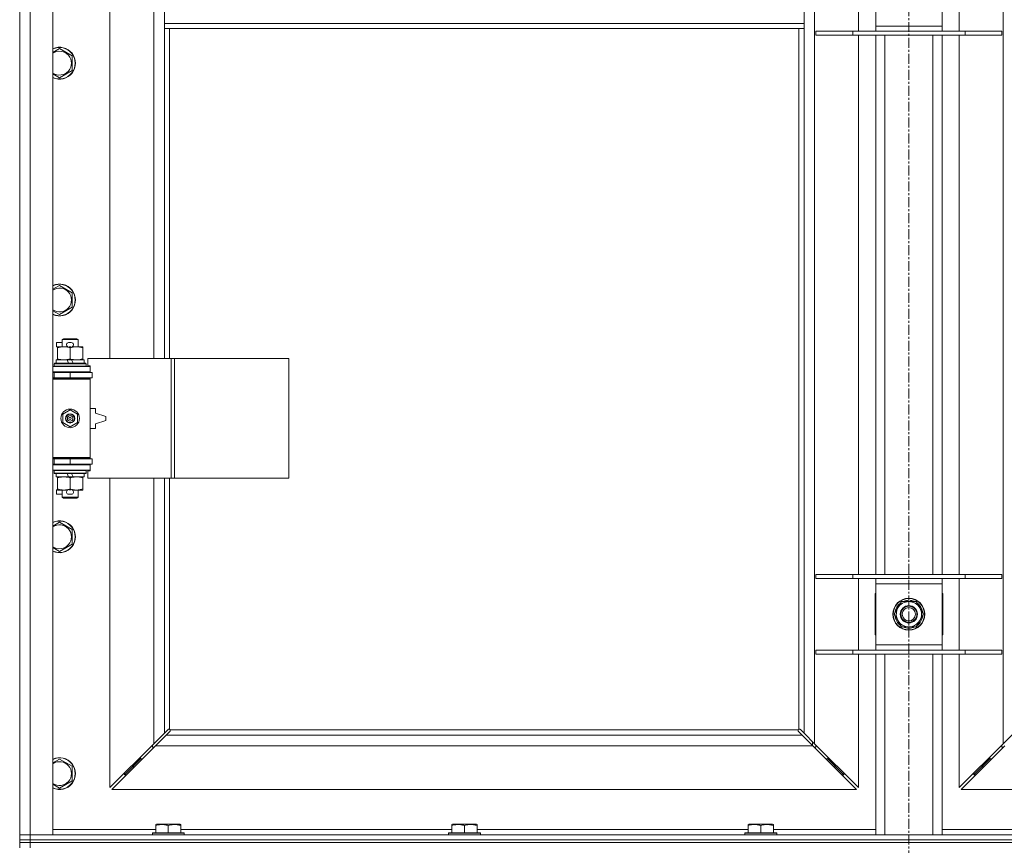
# Model space of a CAD drawing. Units: millimetres. Extents: x 0 to 30609, y -7 to 21000.
# Drawn here: x 3321 to 4063, y 15973 to 16595 of the extents above; entities that cross this region are included whole.
import ezdxf

# ---------------------------------------------------------------- set-up
doc = ezdxf.new("R2010")
doc.units = ezdxf.units.MM
doc.linetypes.add('K5LT_AXLED', pattern=[12, 7.5, -1.5, 1.5, -1.5])
doc.linetypes.add('K5LT_THIN', pattern=[0])
for name, color, linetype, true_color in [('OSI', 2, 'Continuous', 0xffff00), ('R', 1, 'Continuous', 0xff0000), ('WELDING', 7, 'Continuous', 0xffffff)]:
    doc.layers.add(name, color=color, linetype=linetype, true_color=true_color)

msp = doc.modelspace()

# ---------------------------------------------------------------- linework, layer by layer
at = {"layer": 'OSI', "color": 30, "linetype": 'K5LT_AXLED', "lineweight": 18, "true_color": 0xff8000}
msp.add_line((3990.92, 17864.79), (3990.92, 13328.79), dxfattribs=at)
at = {"layer": 'R', "color": 7, "linetype": 'K5LT_THIN', "lineweight": 18}
for p, q in [((3320.92, 15980.79), (3320.92, 17244.79)), ((3328.92, 17244.79), (3328.92, 15980.79)), ((3345.92, 17244.79), (3345.92, 15980.79)), ((3919.92, 17176.37), (3919.92, 16049.2)), ((4061.92, 16049.2), (4061.92, 17176.37)), ((3388.92, 16886.29), (3388.92, 16339.29)), ((3421.92, 16339.29), (3421.92, 16886.29)), ((3429.92, 16633.79), (3429.92, 16591.79)), ((3911.92, 16633.79), (3911.92, 16591.79)), ((3952.92, 16585.79), (3952.92, 16639.79)), ((3965.92, 16589.79), (3965.92, 16635.79)), ((4015.92, 16635.79), (4015.92, 16589.79)), ((4028.92, 16639.79), (4028.92, 16585.79)), ((3429.92, 16591.79), (3429.92, 16587.79)), ((3429.92, 16591.79), (3911.92, 16591.79)), ((3911.92, 16591.79), (3911.92, 16587.79)), ((3965.92, 16585.79), (3965.92, 16589.79)), ((3965.92, 16589.79), (4015.92, 16589.79)), ((4015.92, 16589.79), (4015.92, 16585.79)), ((3429.92, 16587.79), (3911.92, 16587.79)), ((3429.92, 16587.79), (3429.92, 16339.29)), ((3433.92, 16587.79), (3433.92, 16339.29)), ((3907.92, 16060.05), (3907.92, 16587.79)), ((3911.92, 16057.2), (3911.92, 16587.79)), ((3920.92, 16585.79), (3948.61, 16585.79)), ((3920.92, 16582.79), (3920.92, 16585.79)), ((3920.92, 16582.79), (3948.61, 16582.79)), ((3948.61, 16585.79), (4033.23, 16585.79)), ((3948.61, 16582.79), (3948.61, 16585.79)), ((3948.61, 16582.79), (4033.23, 16582.79)), ((3952.92, 16176.79), (3952.92, 16582.79)), ((3965.92, 16176.79), (3965.92, 16582.79)), ((3972.92, 16176.79), (3972.92, 16582.79)), ((4008.92, 16176.79), (4008.92, 16582.79)), ((4015.92, 16176.79), (4015.92, 16582.79)), ((4028.92, 16582.79), (4028.92, 16176.79)), ((4033.23, 16585.79), (4060.92, 16585.79)), ((4033.23, 16582.79), (4033.23, 16585.79)), ((4033.23, 16582.79), (4060.92, 16582.79)), ((4060.92, 16582.79), (4060.92, 16585.79)), ((3350.92, 16572.76), (3360.42, 16567.27)), ((3360.42, 16567.27), (3360.42, 16556.3)), ((3360.42, 16556.3), (3350.92, 16550.82)), ((3350.92, 16394.42), (3360.42, 16388.94)), ((3360.42, 16388.94), (3360.42, 16377.97)), ((3360.42, 16377.97), (3350.92, 16372.48)), ((3352.92, 16353.71), (3353.92, 16354.29)), ((3352.92, 16353.71), (3364.92, 16353.71)), ((3352.92, 16348.29), (3352.92, 16353.71)), ((3353.92, 16354.29), (3363.92, 16354.29)), ((3364.92, 16353.71), (3363.92, 16354.29)), ((3364.92, 16348.29), (3364.92, 16353.71)), ((3348.72, 16348.19), (3348.72, 16351.39)), ((3352.92, 16351.39), (3348.72, 16351.39)), ((3349.42, 16348.19), (3348.72, 16348.19)), ((3349.42, 16347.44), (3349.42, 16348.29)), ((3349.42, 16348.29), (3357.26, 16348.29)), ((3349.42, 16339.14), (3349.42, 16347.44)), ((3359.82, 16351.39), (3357.82, 16351.39)), ((3359.77, 16348.19), (3357.87, 16348.19)), ((3358.92, 16339.14), (3358.92, 16347.44)), ((3360.38, 16348.29), (3363.67, 16348.29)), ((3363.67, 16348.29), (3368.42, 16348.29)), ((3368.42, 16348.29), (3368.42, 16347.44)), ((3368.42, 16339.14), (3368.42, 16347.44)), ((3348.42, 16335.79), (3348.42, 16338.29)), ((3348.42, 16338.29), (3356.62, 16338.29)), ((3349.42, 16338.29), (3349.42, 16339.14)), ((3356.62, 16338.29), (3357.79, 16335.79)), ((3359.93, 16338.29), (3356.62, 16338.29)), ((3359.93, 16338.29), (3361.1, 16335.79)), ((3359.93, 16338.29), (3369.42, 16338.29)), ((3368.42, 16339.14), (3368.42, 16338.29)), ((3369.42, 16335.79), (3369.42, 16338.29)), ((3435.09, 16339.29), (3372.22, 16339.29)), ((3372.22, 16339.29), (3372.22, 16333.79)), ((3437.48, 16339.29), (3435.09, 16339.29)), ((3435.09, 16339.29), (3435.09, 16249.29)), ((3437.48, 16339.29), (3437.48, 16249.29)), ((3523.84, 16339.29), (3437.48, 16339.29)), ((3523.84, 16339.29), (3523.84, 16249.29)), ((3345.92, 16333.29), (3373.92, 16333.29)), ((3346.92, 16335.49), (3347.09, 16335.79)), ((3346.92, 16333.59), (3346.92, 16335.49)), ((3346.92, 16335.49), (3370.92, 16335.49)), ((3346.92, 16333.59), (3347.09, 16333.29)), ((3346.92, 16333.59), (3370.92, 16333.59)), ((3347.09, 16335.79), (3370.75, 16335.79)), ((3370.92, 16335.49), (3370.75, 16335.79)), ((3370.92, 16333.59), (3370.75, 16333.29)), ((3370.92, 16333.59), (3370.92, 16335.49)), ((3372.22, 16333.79), (3373.92, 16333.79)), ((3373.92, 16333.79), (3373.92, 16333.29)), ((3373.92, 16329.29), (3373.92, 16333.29)), ((3345.92, 16329.29), (3373.92, 16329.29)), ((3345.92, 16328.79), (3346.92, 16328.79)), ((3345.92, 16324.79), (3346.92, 16324.79)), ((3345.92, 16324.29), (3373.42, 16324.29)), ((3345.92, 16323.79), (3373.92, 16323.79)), ((3346.92, 16328.79), (3358.92, 16328.79)), ((3346.92, 16324.79), (3346.92, 16328.79)), ((3346.92, 16324.79), (3358.92, 16324.79)), ((3352.92, 16328.79), (3352.92, 16329.29)), ((3352.92, 16324.29), (3352.92, 16324.79)), ((3358.92, 16324.79), (3358.92, 16328.79)), ((3358.92, 16328.79), (3375.42, 16328.79)), ((3358.92, 16324.79), (3375.42, 16324.79)), ((3364.92, 16328.79), (3364.92, 16329.29)), ((3364.92, 16324.29), (3364.92, 16324.79)), ((3373.92, 16323.79), (3373.42, 16324.29)), ((3373.92, 16329.29), (3373.92, 16328.79)), ((3373.92, 16324.79), (3373.92, 16323.79)), ((3373.92, 16264.79), (3373.92, 16323.79)), ((3375.42, 16324.79), (3375.42, 16328.79)), ((3353.42, 16297.46), (3358.92, 16300.64)), ((3358.92, 16300.64), (3364.42, 16297.46)), ((3377.92, 16301.79), (3373.92, 16301.79)), ((3377.92, 16298.29), (3377.92, 16301.79)), ((3353.42, 16291.11), (3353.42, 16297.46)), ((3364.42, 16297.46), (3364.42, 16291.11)), ((3385.92, 16295.79), (3377.92, 16298.29)), ((3377.92, 16290.29), (3385.92, 16292.79)), ((3385.92, 16292.79), (3385.92, 16295.79)), ((3358.92, 16287.94), (3353.42, 16291.11)), ((3364.42, 16291.11), (3358.92, 16287.94)), ((3373.92, 16286.79), (3377.92, 16286.79)), ((3377.92, 16286.79), (3377.92, 16290.29)), ((3345.92, 16264.79), (3373.92, 16264.79)), ((3345.92, 16264.29), (3373.42, 16264.29)), ((3346.92, 16263.79), (3345.92, 16263.79)), ((3346.92, 16263.79), (3346.92, 16259.79)), ((3358.92, 16263.79), (3346.92, 16263.79)), ((3352.92, 16263.79), (3352.92, 16264.29)), ((3358.92, 16263.79), (3358.92, 16259.79)), ((3375.42, 16263.79), (3358.92, 16263.79)), ((3364.92, 16263.79), (3364.92, 16264.29)), ((3373.92, 16264.79), (3373.42, 16264.29)), ((3373.92, 16264.79), (3373.92, 16263.79)), ((3375.42, 16263.79), (3375.42, 16259.79)), ((3346.92, 16259.79), (3345.92, 16259.79)), ((3373.92, 16259.29), (3345.92, 16259.29)), ((3358.92, 16259.79), (3346.92, 16259.79)), ((3352.92, 16259.29), (3352.92, 16259.79)), ((3375.42, 16259.79), (3358.92, 16259.79)), ((3364.92, 16259.29), (3364.92, 16259.79)), ((3373.92, 16259.79), (3373.92, 16259.29)), ((3373.92, 16259.29), (3373.92, 16255.29)), ((3373.92, 16255.29), (3345.92, 16255.29)), ((3346.92, 16254.99), (3347.09, 16255.29)), ((3346.92, 16253.09), (3346.92, 16254.99)), ((3346.92, 16254.99), (3370.92, 16254.99)), ((3346.92, 16253.09), (3347.09, 16252.79)), ((3346.92, 16253.09), (3370.92, 16253.09)), ((3347.09, 16252.79), (3370.75, 16252.79)), ((3348.42, 16250.29), (3348.42, 16252.79)), ((3348.42, 16250.29), (3357.79, 16250.29)), ((3349.42, 16249.44), (3349.42, 16250.29)), ((3349.42, 16241.14), (3349.42, 16249.44)), ((3356.62, 16252.79), (3357.79, 16250.29)), ((3357.79, 16250.29), (3361.1, 16250.29)), ((3358.92, 16241.14), (3358.92, 16249.44)), ((3359.93, 16252.79), (3361.1, 16250.29)), ((3361.1, 16250.29), (3369.42, 16250.29)), ((3368.42, 16250.29), (3368.42, 16249.44)), ((3368.42, 16241.14), (3368.42, 16249.44)), ((3369.42, 16250.29), (3369.42, 16252.79)), ((3370.92, 16254.99), (3370.75, 16255.29)), ((3370.92, 16253.09), (3370.75, 16252.79)), ((3370.92, 16253.09), (3370.92, 16254.99)), ((3373.92, 16254.79), (3372.22, 16254.79)), ((3372.22, 16254.79), (3372.22, 16249.29)), ((3435.09, 16249.29), (3372.22, 16249.29)), ((3373.92, 16255.29), (3373.92, 16254.79)), ((3388.92, 16249.29), (3388.92, 16016.2)), ((3421.92, 16049.2), (3421.92, 16249.29)), ((3429.92, 16249.29), (3429.92, 16057.2)), ((3433.92, 16249.29), (3433.92, 16060.05)), ((3437.48, 16249.29), (3435.09, 16249.29)), ((3523.84, 16249.29), (3437.48, 16249.29)), ((3349.42, 16240.29), (3349.42, 16241.14)), ((3368.42, 16241.14), (3368.42, 16240.29)), ((3348.72, 16237.19), (3348.72, 16240.39)), ((3349.42, 16240.39), (3348.72, 16240.39)), ((3352.92, 16237.19), (3348.72, 16237.19)), ((3354.17, 16240.29), (3349.42, 16240.29)), ((3352.92, 16234.86), (3352.92, 16240.29)), ((3352.92, 16234.86), (3353.92, 16234.29)), ((3352.92, 16234.86), (3364.92, 16234.86)), ((3353.92, 16234.29), (3363.92, 16234.29)), ((3357.26, 16240.29), (3354.17, 16240.29)), ((3359.82, 16237.19), (3357.82, 16237.19)), ((3359.77, 16240.39), (3357.87, 16240.39)), ((3363.67, 16240.29), (3360.38, 16240.29)), ((3368.42, 16240.29), (3363.67, 16240.29)), ((3364.92, 16234.86), (3363.92, 16234.29)), ((3364.92, 16234.86), (3364.92, 16240.29)), ((3350.92, 16216.09), (3360.42, 16210.61)), ((3360.42, 16210.61), (3360.42, 16199.64)), ((3360.42, 16199.64), (3350.92, 16194.15)), ((3920.92, 16176.79), (3948.61, 16176.79)), ((3920.92, 16173.79), (3920.92, 16176.79)), ((3920.92, 16173.79), (3948.61, 16173.79)), ((3948.61, 16176.79), (4033.23, 16176.79)), ((3948.61, 16173.79), (3948.61, 16176.79)), ((3948.61, 16173.79), (4033.23, 16173.79)), ((3952.92, 16119.79), (3952.92, 16173.79)), ((3965.92, 16169.79), (3965.92, 16173.79)), ((4015.92, 16173.79), (4015.92, 16169.79)), ((4028.92, 16173.79), (4028.92, 16119.79)), ((4033.23, 16176.79), (4060.92, 16176.79)), ((4033.23, 16173.79), (4033.23, 16176.79)), ((4033.23, 16173.79), (4060.92, 16173.79)), ((4060.92, 16173.79), (4060.92, 16176.79)), ((3965.92, 16123.79), (3965.92, 16169.79)), ((4015.92, 16169.79), (3965.92, 16169.79)), ((4015.92, 16169.79), (4015.92, 16123.79)), ((3965.42, 16162.29), (3965.42, 16131.29)), ((3965.92, 16162.29), (3965.42, 16162.29)), ((4016.42, 16162.29), (4015.92, 16162.29)), ((4016.42, 16131.29), (4016.42, 16162.29)), ((3979.95, 16146.79), (3982.69, 16151.54)), ((3982.69, 16151.54), (3985.44, 16156.29)), ((3985.44, 16156.29), (3996.41, 16156.29)), ((3989.91, 16157.24), (3989.91, 16156.29)), ((3992.05, 16156.29), (3992.05, 16157.23)), ((3993.22, 16156.29), (3993.22, 16157.03)), ((3996.41, 16156.29), (4001.89, 16146.79)), ((3985.44, 16137.29), (3979.95, 16146.79)), ((4001.89, 16146.79), (3999.15, 16142.04)), ((3996.41, 16137.29), (3985.44, 16137.29)), ((3999.15, 16142.04), (3996.41, 16137.29)), ((3965.42, 16131.29), (3965.92, 16131.29)), ((4015.92, 16131.29), (4016.42, 16131.29)), ((3965.92, 16119.79), (3965.92, 16123.79)), ((3965.92, 16123.79), (4015.92, 16123.79)), ((4015.92, 16123.79), (4015.92, 16119.79)), ((3920.92, 16119.79), (3948.61, 16119.79)), ((3920.92, 16116.79), (3920.92, 16119.79)), ((3920.92, 16116.79), (3948.61, 16116.79)), ((3948.61, 16119.79), (4033.23, 16119.79)), ((3948.61, 16116.79), (3948.61, 16119.79)), ((3948.61, 16116.79), (4033.23, 16116.79)), ((3952.92, 16016.2), (3952.92, 16116.79)), ((3965.92, 15980.79), (3965.92, 16116.79)), ((3972.92, 15980.79), (3972.92, 16116.79)), ((4008.92, 15980.79), (4008.92, 16116.79)), ((4015.92, 15980.79), (4015.92, 16116.79)), ((4028.92, 16116.79), (4028.92, 16016.2)), ((4033.23, 16119.79), (4060.92, 16119.79)), ((4033.23, 16116.79), (4033.23, 16119.79)), ((4033.23, 16116.79), (4060.92, 16116.79)), ((4060.92, 16116.79), (4060.92, 16119.79)), ((3421.92, 16049.2), (3429.92, 16057.2)), ((3431.34, 16055.79), (3423.34, 16047.79)), ((3429.92, 16057.2), (3432.68, 16059.96)), ((3434.09, 16058.54), (3431.34, 16055.79)), ((3431.34, 16055.79), (3910.51, 16055.79)), ((3433.1, 16060.19), (3433.33, 16060.19)), ((3434.18, 16059.79), (3907.66, 16059.79)), ((3434.32, 16058.97), (3434.32, 16059.2)), ((3434.33, 16059.09), (3434.33, 16059.09)), ((3907.52, 16058.97), (3907.52, 16059.2)), ((3910.51, 16055.79), (3907.75, 16058.54)), ((3908.74, 16060.19), (3908.51, 16060.19)), ((3908.62, 16060.2), (3908.62, 16060.2)), ((3909.17, 16059.96), (3911.92, 16057.2)), ((3918.51, 16047.79), (3910.51, 16055.79)), ((3911.92, 16057.2), (3919.92, 16049.2)), ((4061.92, 16049.2), (4069.92, 16057.2)), ((3388.92, 16016.2), (3421.92, 16049.2)), ((3423.34, 16047.79), (3390.34, 16014.79)), ((3420.92, 16048.2), (3420.92, 16046.79)), ((3918.51, 16047.79), (3423.34, 16047.79)), ((3918.42, 16047.87), (3918.42, 16050.7)), ((3951.51, 16014.79), (3918.51, 16047.79)), ((3919.92, 16049.2), (3952.92, 16016.2)), ((3920.92, 16046.79), (3920.92, 16048.2)), ((4028.92, 16016.2), (4061.92, 16049.2)), ((4063.34, 16047.79), (4030.34, 16014.79)), ((4060.92, 16048.2), (4060.92, 16046.79)), ((3420.92, 16046.79), (3422.34, 16046.79)), ((3919.51, 16046.79), (3920.92, 16046.79)), ((4060.92, 16046.79), (4062.34, 16046.79)), ((3350.92, 16037.76), (3360.42, 16032.27)), ((3411.92, 16037.79), (3405.92, 16031.79)), ((3411.92, 16037.79), (3405.92, 16031.79)), ((3405.92, 16033.2), (3405.92, 16031.79)), ((3411.92, 16039.2), (3411.92, 16037.79)), ((3411.92, 16037.79), (3413.34, 16037.79)), ((3928.51, 16037.79), (3929.92, 16037.79)), ((3929.92, 16037.79), (3929.92, 16039.2)), ((3929.92, 16037.79), (3935.92, 16031.79)), ((3929.92, 16037.79), (3935.92, 16031.79)), ((3935.92, 16031.79), (3935.92, 16033.2)), ((4051.92, 16037.79), (4045.92, 16031.79)), ((4051.92, 16037.79), (4045.92, 16031.79)), ((4045.92, 16031.79), (4045.92, 16033.2)), ((4051.92, 16037.79), (4051.92, 16039.2)), ((4053.34, 16037.79), (4051.92, 16037.79)), ((3360.42, 16032.27), (3360.42, 16021.3)), ((3405.92, 16031.79), (3399.92, 16025.79)), ((3405.92, 16031.79), (3399.92, 16025.79)), ((3399.92, 16027.2), (3399.92, 16025.79)), ((3399.92, 16025.79), (3401.34, 16025.79)), ((3405.92, 16031.79), (3407.34, 16031.79)), ((3934.51, 16031.79), (3935.92, 16031.79)), ((3935.92, 16031.79), (3941.92, 16025.79)), ((3935.92, 16031.79), (3941.92, 16025.79)), ((3940.51, 16025.79), (3941.92, 16025.79)), ((3941.92, 16025.79), (3941.92, 16027.2)), ((4045.92, 16031.79), (4039.92, 16025.79)), ((4045.92, 16031.79), (4039.92, 16025.79)), ((4039.92, 16025.79), (4039.92, 16027.2)), ((4041.34, 16025.79), (4039.92, 16025.79)), ((4047.34, 16031.79), (4045.92, 16031.79)), ((3360.42, 16021.3), (3350.92, 16015.82)), ((3390.34, 16014.79), (3951.51, 16014.79)), ((4030.34, 16014.79), (4591.51, 16014.79)), ((3423.42, 15988.48), (3423.95, 15988.79)), ((3423.42, 15987.63), (3423.42, 15988.48)), ((3441.89, 15988.79), (3423.95, 15988.79)), ((3442.42, 15988.48), (3441.89, 15988.79)), ((3442.42, 15988.48), (3442.42, 15987.63)), ((3646.62, 15988.48), (3647.15, 15988.79)), ((3646.62, 15987.63), (3646.62, 15988.48)), ((3665.09, 15988.79), (3647.15, 15988.79)), ((3665.62, 15988.48), (3665.09, 15988.79)), ((3665.62, 15988.48), (3665.62, 15987.63)), ((3869.82, 15988.48), (3870.35, 15988.79)), ((3869.82, 15987.63), (3869.82, 15988.48)), ((3888.29, 15988.79), (3870.35, 15988.79)), ((3888.82, 15988.48), (3888.29, 15988.79)), ((3888.82, 15988.48), (3888.82, 15987.63)), ((3345.92, 15984.79), (3423.42, 15984.79)), ((3420.92, 15981.99), (3421.09, 15982.29)), ((3420.92, 15981.99), (3420.92, 15980.79)), ((3444.92, 15981.99), (3420.92, 15981.99)), ((3444.75, 15982.29), (3421.09, 15982.29)), ((3423.42, 15987.63), (3423.42, 15982.29)), ((3432.92, 15987.63), (3432.92, 15982.29)), ((3442.42, 15987.63), (3442.42, 15982.29)), ((3442.42, 15984.79), (3646.62, 15984.79)), ((3444.92, 15981.99), (3444.75, 15982.29)), ((3444.92, 15981.99), (3444.92, 15980.79)), ((3644.12, 15981.99), (3644.29, 15982.29)), ((3644.12, 15981.99), (3644.12, 15980.79)), ((3668.12, 15981.99), (3644.12, 15981.99)), ((3667.95, 15982.29), (3644.29, 15982.29)), ((3646.62, 15987.63), (3646.62, 15982.29)), ((3656.12, 15987.63), (3656.12, 15982.29)), ((3665.62, 15987.63), (3665.62, 15982.29)), ((3665.62, 15984.79), (3869.82, 15984.79)), ((3668.12, 15981.99), (3667.95, 15982.29)), ((3668.12, 15981.99), (3668.12, 15980.79)), ((3867.32, 15981.99), (3867.49, 15982.29)), ((3867.32, 15981.99), (3867.32, 15980.79)), ((3891.32, 15981.99), (3867.32, 15981.99)), ((3891.15, 15982.29), (3867.49, 15982.29)), ((3869.82, 15987.63), (3869.82, 15982.29)), ((3879.32, 15987.63), (3879.32, 15982.29)), ((3888.82, 15987.63), (3888.82, 15982.29)), ((3888.82, 15984.79), (3965.92, 15984.79)), ((3891.32, 15981.99), (3891.15, 15982.29)), ((3891.32, 15981.99), (3891.32, 15980.79)), ((4015.92, 15984.79), (4093.02, 15984.79)), ((3320.92, 15980.79), (3328.92, 15980.79)), ((3320.92, 15976.79), (3320.92, 15980.79)), ((3328.92, 15980.79), (3320.92, 15980.79)), ((3320.92, 15974.79), (3320.92, 15976.79)), ((3320.92, 15976.79), (3328.92, 15976.79)), ((3328.92, 15976.79), (3320.92, 15976.79)), ((3320.92, 15974.79), (3328.92, 15974.79)), ((3320.92, 15974.79), (3320.92, 15970.79)), ((3328.92, 15974.79), (3320.92, 15974.79)), ((3328.92, 15976.79), (3328.92, 15980.79)), ((3345.92, 15980.79), (3328.92, 15980.79)), ((3328.92, 15980.79), (4652.92, 15980.79)), ((3328.92, 15976.79), (4652.92, 15976.79)), ((3328.92, 15974.79), (3328.92, 15976.79)), ((3328.92, 15976.79), (4652.92, 15976.79)), ((4652.92, 15974.79), (3328.92, 15974.79)), ((3328.92, 15974.79), (3328.92, 15970.79)), ((3328.92, 15974.79), (4652.92, 15974.79))]:
    msp.add_line(p, q, dxfattribs=at)
for centre, radius in [((3358.92, 16294.29), 7), ((3358.92, 16294.29), 3.49), ((3358.92, 16294.29), 3.49), ((3358.92, 16294.29), 3.25), ((3358.92, 16294.29), 3.19), ((3358.92, 16294.29), 3.19), ((3358.92, 16294.29), 2.1), ((3358.92, 16294.29), 0.9), ((3990.92, 16146.79), 12), ((3990.92, 16146.79), 11.83), ((3990.92, 16146.79), 6.5), ((3990.92, 16146.79), 6), ((3990.92, 16146.79), 5)]:
    msp.add_circle(centre, radius, dxfattribs=at)
for centre, radius, start, end in [((3350.92, 16561.79), 12, 245.37568, 114.62432), ((3350.92, 16561.79), 11.83, 244.99048, 115.00952), ((3350.92, 16561.79), 8.97, 236.1336, 123.8664), ((3350.92, 16383.45), 12, 245.37568, 114.62432), ((3350.92, 16383.45), 11.83, 244.99048, 115.00952), ((3350.92, 16383.45), 8.97, 236.1336, 123.8664), ((3357.82, 16349.79), 1.6, 90, 249.63587), ((3359.82, 16349.79), 1.6, 290.36413, 90), ((3346.92, 16320.79), 4, 61.04498, 90), ((3346.92, 16267.79), 4, 270, 298.95502), ((3357.82, 16238.79), 1.6, 110.36413, 270), ((3359.82, 16238.79), 1.6, 270, 69.63587), ((3350.92, 16205.12), 12, 245.37568, 114.62432), ((3350.92, 16205.12), 11.83, 244.99048, 115.00952), ((3350.92, 16205.12), 8.97, 236.1336, 123.8664), ((3990.92, 16146.79), 10.5, 124.79123, 175.20877), ((3990.92, 16146.79), 9.5, 150, 330), ((3990.92, 16146.79), 9.5, 330, 150), ((3990.92, 16146.79), 10.5, 95.53239, 115.20877), ((3990.92, 16146.79), 10.5, 77.35895, 83.81052), ((3990.92, 16146.79), 10.5, 64.79123, 77.35895), ((3990.92, 16146.79), 10.5, 4.79123, 55.20877), ((3990.92, 16146.79), 10.5, 184.79123, 235.20877), ((3990.92, 16146.79), 10.5, 304.79123, 355.20877), ((3990.92, 16146.79), 10.5, 244.79123, 295.20877), ((3433.36, 16059.22), 1, 34.4499, 55.5501), ((3908.49, 16059.22), 1, 124.4499, 145.5501), ((3350.92, 16026.79), 12, 245.37568, 114.62432), ((3350.92, 16026.79), 11.83, 244.99048, 115.00952), ((3350.92, 16026.79), 8.97, 236.1336, 123.8664)]:
    msp.add_arc(centre, radius, start, end, dxfattribs=at)
at = {"layer": 'WELDING', "color": 7, "linetype": 'K5LT_THIN', "lineweight": 18}
for p, q in [((3345.92, 16569.87), (3350.92, 16572.76)), ((3350.92, 16550.82), (3345.92, 16553.7)), ((3345.92, 16391.54), (3350.92, 16394.42)), ((3350.92, 16372.48), (3345.92, 16375.37)), ((3345.92, 16213.2), (3350.92, 16216.09)), ((3350.92, 16194.15), (3345.92, 16197.04)), ((3432.68, 16059.96), (3432.84, 16060.09)), ((3432.84, 16060.09), (3433.03, 16060.17)), ((3433.03, 16060.17), (3433.22, 16060.2)), ((3433.57, 16060.17), (3433.38, 16060.2)), ((3433.66, 16060.2), (3433.52, 16060.22)), ((3433.75, 16060.12), (3433.57, 16060.17)), ((3433.8, 16060.14), (3433.66, 16060.2)), ((3433.92, 16060.05), (3433.75, 16060.12)), ((3433.92, 16060.05), (3433.8, 16060.14)), ((3434.22, 16058.71), (3434.09, 16058.54)), ((3434.28, 16059.66), (3434.18, 16059.79)), ((3434.25, 16059.62), (3434.18, 16059.79)), ((3434.3, 16058.89), (3434.22, 16058.71)), ((3434.3, 16059.44), (3434.25, 16059.62)), ((3434.34, 16059.53), (3434.28, 16059.66)), ((3434.34, 16059.25), (3434.3, 16059.44)), ((3434.33, 16059.09), (3434.3, 16058.89)), ((3434.32, 16059.2), (3434.33, 16059.09)), ((3434.36, 16059.38), (3434.34, 16059.53)), ((3907.51, 16059.53), (3907.49, 16059.38)), ((3907.54, 16059.44), (3907.5, 16059.25)), ((3907.57, 16059.66), (3907.51, 16059.53)), ((3907.54, 16058.89), (3907.51, 16059.09)), ((3907.59, 16059.62), (3907.54, 16059.44)), ((3907.62, 16058.71), (3907.54, 16058.89)), ((3907.66, 16059.79), (3907.57, 16059.66)), ((3907.66, 16059.79), (3907.59, 16059.62)), ((3907.75, 16058.54), (3907.62, 16058.71)), ((3908.05, 16060.14), (3907.92, 16060.05)), ((3908.09, 16060.12), (3907.92, 16060.05)), ((3908.18, 16060.2), (3908.05, 16060.14)), ((3908.27, 16060.17), (3908.09, 16060.12)), ((3908.32, 16060.22), (3908.18, 16060.2)), ((3908.46, 16060.2), (3908.27, 16060.17)), ((3908.51, 16060.19), (3908.62, 16060.2)), ((3908.62, 16060.2), (3908.82, 16060.17)), ((3908.82, 16060.17), (3909, 16060.09)), ((3909, 16060.09), (3909.17, 16059.96)), ((3345.92, 16034.87), (3350.92, 16037.76)), ((3350.92, 16015.82), (3345.92, 16018.7))]:
    msp.add_line(p, q, dxfattribs=at)
for centre, radius, start, end in [((3433.22, 16059.5), 0.697, 80.50301, 89.99998), ((3433.52, 16059.71), 0.513, 90.05465, 111.07262), ((3433.84, 16059.38), 0.513, 338.91014, 359.96266), ((3908, 16059.38), 0.513, 180.05465, 201.07262), ((3908.21, 16059.09), 0.697, 170.50301, 179.99998), ((3908.32, 16059.71), 0.513, 68.91014, 89.96266)]:
    msp.add_arc(centre, radius, start, end, dxfattribs=at)
for points, knots in [([(3358.92, 16347.44), (3358.36, 16347.63), (3357.55, 16347.86), (3356.55, 16348.07), (3355.95, 16348.16), (3355.43, 16348.23), (3354.84, 16348.27), (3354.22, 16348.29), (3353.61, 16348.28), (3353.16, 16348.25), (3352.66, 16348.2), (3352.02, 16348.11), (3350.88, 16347.89), (3350, 16347.63), (3349.42, 16347.44)], [0, 0, 0, 0, 2.72415, 3.912285, 4.716446, 5.530362, 6.353984, 7.500189, 8.40607, 9.211142, 9.605533, 10.761675, 12.184093, 15, 15, 15, 15]), ([(3363.67, 16348.29), (3363.35, 16348.29), (3362.81, 16348.27), (3361.96, 16348.18), (3361.05, 16348.03), (3360.01, 16347.78), (3359.27, 16347.56), (3358.92, 16347.44)], [0, 0, 0, 0, 1.597458, 2.676777, 4.235764, 6.182879, 8, 8, 8, 8]), ([(3368.42, 16347.44), (3367.84, 16347.63), (3367, 16347.88), (3365.89, 16348.1), (3365.16, 16348.2), (3364.43, 16348.27), (3363.94, 16348.29), (3363.67, 16348.29)], [0, 0, 0, 0, 3.005828, 4.318193, 5.5895, 6.632109, 8, 8, 8, 8]), ([(3349.42, 16339.14), (3349.92, 16338.97), (3350.68, 16338.75), (3351.65, 16338.53), (3352.31, 16338.42), (3352.93, 16338.34), (3353.55, 16338.3), (3353.97, 16338.29), (3354.17, 16338.29)], [0, 0, 0, 0, 2.905563, 4.375924, 5.511195, 6.679161, 7.850161, 9, 9, 9, 9]), ([(3354.17, 16338.29), (3354.39, 16338.29), (3354.82, 16338.3), (3355.46, 16338.35), (3356.09, 16338.43), (3356.9, 16338.57), (3357.84, 16338.79), (3358.57, 16339.02), (3358.92, 16339.14)], [0, 0, 0, 0, 1.192024, 2.404251, 3.60809, 4.765234, 6.955738, 9, 9, 9, 9]), ([(3358.92, 16339.14), (3359.35, 16338.99), (3360.09, 16338.77), (3361.1, 16338.54), (3361.92, 16338.4), (3362.66, 16338.32), (3363.24, 16338.29), (3363.58, 16338.29), (3363.67, 16338.29)], [0, 0, 0, 0, 2.494996, 4.309231, 5.73815, 7.133977, 8.472011, 9, 9, 9, 9]), ([(3363.67, 16338.29), (3363.98, 16338.29), (3364.6, 16338.31), (3365.36, 16338.4), (3366.22, 16338.54), (3367.19, 16338.75), (3368.01, 16339), (3368.42, 16339.14)], [0, 0, 0, 0, 1.523216, 3.057663, 3.814901, 5.878539, 8, 8, 8, 8]), ([(3358.92, 16249.44), (3358.36, 16249.63), (3357.55, 16249.86), (3356.55, 16250.07), (3355.95, 16250.16), (3355.43, 16250.23), (3354.84, 16250.27), (3354.22, 16250.29), (3353.61, 16250.28), (3353.16, 16250.25), (3352.66, 16250.2), (3352.02, 16250.11), (3350.88, 16249.89), (3350, 16249.63), (3349.42, 16249.44)], [0, 0, 0, 0, 2.72415, 3.912285, 4.716446, 5.530362, 6.353984, 7.500189, 8.40607, 9.211142, 9.605533, 10.761675, 12.184093, 15, 15, 15, 15]), ([(3363.67, 16250.29), (3363.35, 16250.29), (3362.81, 16250.27), (3361.96, 16250.18), (3361.05, 16250.03), (3360.01, 16249.78), (3359.27, 16249.56), (3358.92, 16249.44)], [0, 0, 0, 0, 1.597458, 2.676777, 4.235764, 6.182879, 8, 8, 8, 8]), ([(3368.42, 16249.44), (3367.84, 16249.63), (3367, 16249.88), (3365.89, 16250.1), (3365.16, 16250.2), (3364.43, 16250.27), (3363.94, 16250.29), (3363.67, 16250.29)], [0, 0, 0, 0, 3.005828, 4.318193, 5.5895, 6.632109, 8, 8, 8, 8]), ([(3349.42, 16241.14), (3349.92, 16240.97), (3350.68, 16240.75), (3351.65, 16240.53), (3352.31, 16240.42), (3352.93, 16240.34), (3353.55, 16240.3), (3353.97, 16240.29), (3354.17, 16240.29)], [0, 0, 0, 0, 2.905563, 4.375924, 5.511195, 6.679161, 7.850161, 9, 9, 9, 9]), ([(3354.17, 16240.29), (3354.39, 16240.29), (3354.82, 16240.3), (3355.46, 16240.35), (3356.09, 16240.43), (3356.9, 16240.57), (3357.84, 16240.79), (3358.57, 16241.02), (3358.92, 16241.14)], [0, 0, 0, 0, 1.192024, 2.404251, 3.60809, 4.765234, 6.955738, 9, 9, 9, 9]), ([(3358.92, 16241.14), (3359.35, 16240.99), (3360.09, 16240.77), (3361.1, 16240.54), (3361.92, 16240.4), (3362.66, 16240.32), (3363.24, 16240.29), (3363.58, 16240.29), (3363.67, 16240.29)], [0, 0, 0, 0, 2.494996, 4.309231, 5.73815, 7.133977, 8.472011, 9, 9, 9, 9]), ([(3363.67, 16240.29), (3363.98, 16240.29), (3364.6, 16240.31), (3365.36, 16240.4), (3366.22, 16240.54), (3367.19, 16240.75), (3368.01, 16241), (3368.42, 16241.14)], [0, 0, 0, 0, 1.523216, 3.057663, 3.814901, 5.878539, 8, 8, 8, 8]), ([(3432.92, 15987.63), (3432.49, 15987.78), (3431.92, 15987.95), (3431.23, 15988.12), (3430.81, 15988.21), (3430.35, 15988.3), (3429.88, 15988.37), (3429.38, 15988.43), (3428.82, 15988.47), (3428.2, 15988.49), (3427.68, 15988.48), (3427.22, 15988.45), (3426.69, 15988.4), (3425.93, 15988.29), (3424.8, 15988.06), (3423.95, 15987.81), (3423.42, 15987.63)], [0, 0, 0, 0, 2.392038, 3.094773, 3.749673, 4.638938, 5.533553, 6.273967, 7.269403, 8.499731, 9.554906, 10.026159, 10.962726, 12.336972, 14.092661, 17, 17, 17, 17]), ([(3442.42, 15987.63), (3441.99, 15987.78), (3441.42, 15987.95), (3440.73, 15988.12), (3440.31, 15988.21), (3439.85, 15988.3), (3439.38, 15988.37), (3438.88, 15988.43), (3438.32, 15988.47), (3437.7, 15988.49), (3437.18, 15988.48), (3436.72, 15988.45), (3436.19, 15988.4), (3435.43, 15988.29), (3434.3, 15988.06), (3433.45, 15987.81), (3432.92, 15987.63)], [0, 0, 0, 0, 2.392038, 3.094773, 3.749673, 4.638938, 5.533553, 6.273967, 7.269403, 8.499731, 9.554906, 10.026159, 10.962726, 12.336972, 14.092661, 17, 17, 17, 17]), ([(3656.12, 15987.63), (3655.69, 15987.78), (3655.12, 15987.95), (3654.43, 15988.12), (3654.01, 15988.21), (3653.55, 15988.3), (3653.08, 15988.37), (3652.58, 15988.43), (3652.02, 15988.47), (3651.4, 15988.49), (3650.88, 15988.48), (3650.42, 15988.45), (3649.89, 15988.4), (3649.13, 15988.29), (3648, 15988.06), (3647.15, 15987.81), (3646.62, 15987.63)], [0, 0, 0, 0, 2.392038, 3.094773, 3.749673, 4.638938, 5.533553, 6.273967, 7.269403, 8.499731, 9.554906, 10.026159, 10.962726, 12.336972, 14.092661, 17, 17, 17, 17]), ([(3665.62, 15987.63), (3665.19, 15987.78), (3664.62, 15987.95), (3663.93, 15988.12), (3663.51, 15988.21), (3663.05, 15988.3), (3662.58, 15988.37), (3662.08, 15988.43), (3661.52, 15988.47), (3660.9, 15988.49), (3660.38, 15988.48), (3659.92, 15988.45), (3659.39, 15988.4), (3658.63, 15988.29), (3657.5, 15988.06), (3656.65, 15987.81), (3656.12, 15987.63)], [0, 0, 0, 0, 2.392038, 3.094773, 3.749673, 4.638938, 5.533553, 6.273967, 7.269403, 8.499731, 9.554906, 10.026159, 10.962726, 12.336972, 14.092661, 17, 17, 17, 17]), ([(3879.32, 15987.63), (3878.89, 15987.78), (3878.32, 15987.95), (3877.63, 15988.12), (3877.21, 15988.21), (3876.75, 15988.3), (3876.28, 15988.37), (3875.78, 15988.43), (3875.22, 15988.47), (3874.6, 15988.49), (3874.08, 15988.48), (3873.62, 15988.45), (3873.09, 15988.4), (3872.33, 15988.29), (3871.2, 15988.06), (3870.35, 15987.81), (3869.82, 15987.63)], [0, 0, 0, 0, 2.392038, 3.094773, 3.749673, 4.638938, 5.533553, 6.273967, 7.269403, 8.499731, 9.554906, 10.026159, 10.962726, 12.336972, 14.092661, 17, 17, 17, 17]), ([(3888.82, 15987.63), (3888.39, 15987.78), (3887.82, 15987.95), (3887.13, 15988.12), (3886.71, 15988.21), (3886.25, 15988.3), (3885.78, 15988.37), (3885.28, 15988.43), (3884.72, 15988.47), (3884.1, 15988.49), (3883.58, 15988.48), (3883.12, 15988.45), (3882.59, 15988.4), (3881.83, 15988.29), (3880.7, 15988.06), (3879.85, 15987.81), (3879.32, 15987.63)], [0, 0, 0, 0, 2.392038, 3.094773, 3.749673, 4.638938, 5.533553, 6.273967, 7.269403, 8.499731, 9.554906, 10.026159, 10.962726, 12.336972, 14.092661, 17, 17, 17, 17])]:
    msp.add_open_spline(points, degree=3, knots=knots, dxfattribs=at)

doc.saveas('drawing.dxf')
